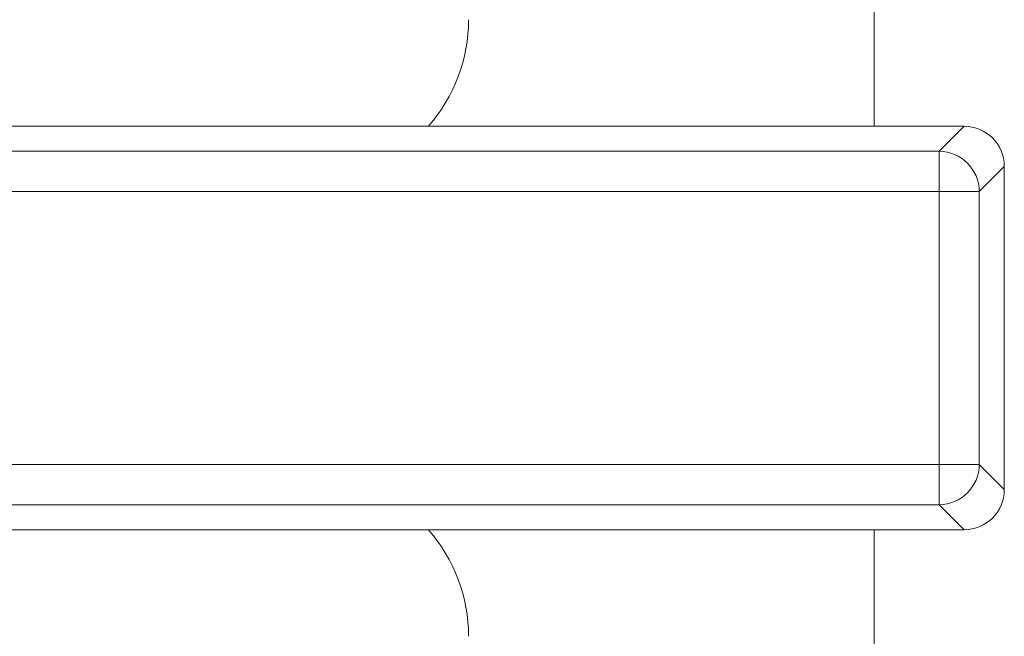
# Model space of a CAD drawing. Units: millimetres. Extents: x 98698 to 104095, y -2102 to 1795.
# Drawn here: x 103812 to 103836, y -1652 to -1637 of the extents above; entities that cross this region are included whole.
import ezdxf

# ---------------------------------------------------------------- set-up
doc = ezdxf.new("R2010")
doc.units = ezdxf.units.MM
doc.header["$LTSCALE"] = 2.5
doc.layers.get('0').update_dxf_attribs({"color": 10})

msp = doc.modelspace()

# ---------------------------------------------------------------- linework, layer by layer
at = {"linetype": 'Continuous', "lineweight": 15}
for p, q in [((103832.8319, -1626.7799), (103832.8319, -1639.3799)), ((103821.7904, -1639.3799), (103785.576, -1639.3799)), ((103821.7904, -1639.3799), (103832.8319, -1639.3799)), ((103832.8319, -1639.3799), (103835.062, -1639.3799)), ((103836.0582, -1648.3837), (103836.0582, -1640.3761)), ((103785.576, -1649.3799), (103821.7904, -1649.3799)), ((103832.8319, -1649.3799), (103821.7904, -1649.3799)), ((103835.062, -1649.3799), (103832.8319, -1649.3799)), ((103832.8319, -1649.3799), (103832.8319, -1657.3975))]:
    msp.add_line(p, q, dxfattribs=at)
at = {"linetype": 'Continuous', "lineweight": 0}
for p, q in [((103834.442, -1640), (103835.062, -1639.3799)), ((103338.6745, -1640), (103834.442, -1640)), ((103834.442, -1640.9961), (103834.442, -1640)), ((103836.0582, -1640.3761), (103835.4382, -1640.9961)), ((103834.442, -1640.9961), (103338.6745, -1640.9961)), ((103834.442, -1647.7637), (103834.442, -1640.9961)), ((103834.442, -1640.9961), (103835.4382, -1640.9961)), ((103835.4382, -1640.9961), (103835.4382, -1647.7637)), ((103609.4344, -1647.7637), (103834.442, -1647.7637)), ((103834.442, -1647.7637), (103835.4382, -1647.7637)), ((103834.442, -1647.7637), (103834.442, -1648.7599)), ((103835.4382, -1647.7637), (103836.0582, -1648.3837)), ((103834.442, -1648.7599), (103609.4344, -1648.7599)), ((103835.062, -1649.3799), (103834.442, -1648.7599))]:
    msp.add_line(p, q, dxfattribs=at)
for centre, start, end in [((103834.4331, -1641.0051), 0.50785, 89.49172), ((103834.4331, -1647.7548), 270.50843, 359.492)]:
    msp.add_arc(centre, 1.0051, start, end, dxfattribs=at)
at = {"linetype": 'Continuous', "lineweight": 15}
for centre, major_axis, ratio, start_param, end_param in [((103818.784, -1636.7397), (2.8293, -2.8293), 0.9996955, 0.0647824, 0.7852459), ((103835.0544, -1640.3837), (-0.7125, -0.7125), 0.9924325, 2.3599926, 3.9231927), ((103835.0544, -1648.3761), (0.7125, -0.7125), 0.9924325, 5.5015852, 7.0647854), ((103818.784, -1652.0202), (-2.8293, -2.8293), 0.9996955, 2.3563468, 3.0768103)]:
    msp.add_ellipse(centre, major_axis=major_axis, ratio=ratio, start_param=start_param, end_param=end_param, dxfattribs=at)

doc.saveas('drawing.dxf')
